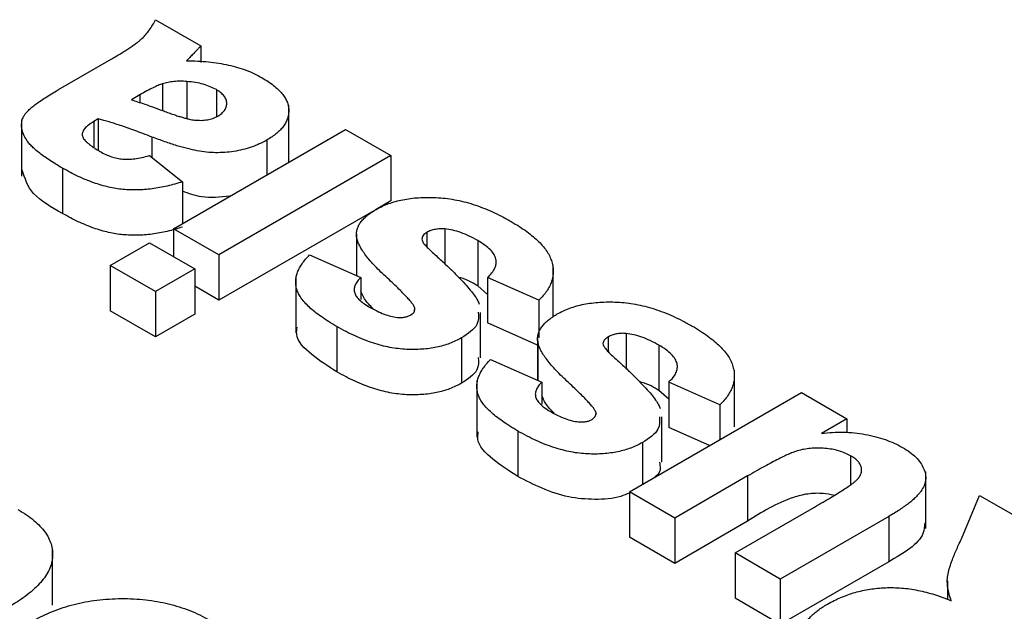
# Paper-space layout 'Лист1(2)(2)' of a CAD drawing. Units: millimetres. Extents: x 8 to 418, y -29 to 291.
# Drawn here: x 390 to 391, y 154 to 154 of the extents above; entities that cross this region are included whole.
import ezdxf

# ---------------------------------------------------------------- set-up
doc = ezdxf.new("R2010")
doc.units = ezdxf.units.MM

psp = doc.layouts.new('Лист1(2)(2)')

# ---------------------------------------------------------------- linework, layer by layer
at = {"color": 7, "linetype": 'Continuous', "lineweight": 25}
for p, q in [((389.7679, 154.2303), (389.8168, 154.2021)), ((389.8168, 154.2021), (389.8168, 154.1841)), ((389.6629, 154.1547), (389.7201, 154.1877)), ((389.7754, 154.161), (389.7754, 154.1321)), ((389.8017, 154.1636), (389.8017, 154.1238)), ((389.751, 154.149), (389.7418, 154.1437)), ((389.8337, 154.1547), (389.8337, 154.1255)), ((389.912, 154.0768), (389.912, 154.1381)), ((389.6231, 154.1226), (389.6231, 154.0613)), ((389.7059, 154.123), (389.7012, 154.1203)), ((389.7012, 154.1203), (389.7012, 154.093)), ((389.7059, 154.123), (389.7059, 154.0895)), ((389.7874, 154.0043), (389.9735, 154.1116)), ((389.9735, 154.1116), (390.0224, 154.0834)), ((389.8884, 154.1002), (389.8884, 154.0625)), ((389.7613, 154.0834), (389.7972, 154.0551)), ((390.0224, 154.0834), (389.8364, 153.976)), ((390.0224, 154.0834), (390.0224, 154.0344)), ((389.6672, 154.0699), (389.6672, 154.0209)), ((389.7972, 154.0551), (389.7972, 154.0099)), ((390.0224, 154.0344), (390.0065, 154.0252)), ((390.0065, 154.0252), (389.8364, 153.927)), ((389.7874, 154.0043), (389.7874, 153.9741)), ((389.8364, 153.976), (389.7874, 154.0043)), ((389.9852, 153.9986), (389.9852, 153.9535)), ((390.0614, 154.0004), (390.0614, 153.9845)), ((390.0808, 154.0041), (390.0808, 153.9658)), ((389.7189, 153.9647), (389.7613, 153.9892)), ((389.7613, 153.9892), (389.8103, 153.9609)), ((389.9853, 153.9957), (389.9853, 153.9535)), ((390.1164, 153.9915), (390.1164, 153.9425)), ((389.8364, 153.976), (389.8364, 153.927)), ((389.9343, 153.976), (389.9898, 153.9515)), ((389.7189, 153.9647), (389.7189, 153.9157)), ((389.7679, 153.9364), (389.7189, 153.9647)), ((390.1979, 153.9087), (390.1979, 153.9645)), ((389.8103, 153.9609), (389.7679, 153.9364)), ((389.8103, 153.9609), (389.8103, 153.9119)), ((389.9195, 153.9531), (389.9195, 153.8919)), ((389.9898, 153.9515), (389.9898, 153.9278)), ((390.1823, 153.927), (390.1269, 153.9515)), ((390.1269, 153.9515), (390.1269, 153.9025)), ((389.7679, 153.9364), (389.7679, 153.8874)), ((389.8364, 153.927), (389.8103, 153.9421)), ((390.1269, 153.9331), (390.1164, 153.9425)), ((390.1823, 153.927), (390.1823, 153.8862)), ((389.7679, 153.8874), (389.7189, 153.9157)), ((389.8103, 153.9119), (389.7679, 153.8874)), ((390.048, 153.919), (390.048, 153.9162)), ((390.1194, 153.8649), (390.1194, 153.9139)), ((390.181, 153.8786), (390.1269, 153.9025)), ((389.964, 153.8985), (389.964, 153.8496)), ((390.2766, 153.8911), (390.2766, 153.8528)), ((390.0986, 153.8862), (390.0986, 153.8372)), ((390.181, 153.8856), (390.181, 153.8405)), ((390.1811, 153.8827), (390.1811, 153.8404)), ((390.2572, 153.8874), (390.2572, 153.8715)), ((390.3122, 153.8784), (390.3122, 153.8294)), ((390.1301, 153.863), (390.1856, 153.8385)), ((390.3937, 153.7902), (390.3937, 153.8514)), ((390.1154, 153.8401), (390.1154, 153.7788)), ((390.1856, 153.8385), (390.1856, 153.8148)), ((390.3781, 153.814), (390.3227, 153.8385)), ((390.3227, 153.8385), (390.3227, 153.7895)), ((390.2802, 153.7198), (390.4663, 153.8272)), ((390.3227, 153.8201), (390.3122, 153.8294)), ((390.4663, 153.8272), (390.5152, 153.7989)), ((390.2438, 153.806), (390.2438, 153.8032)), ((390.3781, 153.814), (390.3781, 153.7763)), ((390.3152, 153.7519), (390.3152, 153.8008)), ((390.5152, 153.7989), (390.4878, 153.7831)), ((390.5152, 153.7989), (390.5152, 153.7841)), ((390.1598, 153.7855), (390.1598, 153.7365)), ((390.367, 153.7699), (390.3227, 153.7895)), ((390.2944, 153.7731), (390.2944, 153.7279)), ((390.5194, 153.7588), (390.5194, 153.7275)), ((390.6006, 153.6803), (390.6006, 153.7416)), ((390.408, 153.737), (390.3292, 153.6915)), ((390.408, 153.737), (390.408, 153.688)), ((390.3292, 153.6915), (390.2802, 153.7198)), ((390.2802, 153.7198), (390.2802, 153.6708)), ((390.6393, 153.6691), (390.6588, 153.716)), ((390.6588, 153.716), (390.716, 153.683)), ((390.3945, 153.6538), (390.4803, 153.7034)), ((390.3292, 153.6915), (390.3292, 153.6425)), ((390.408, 153.688), (390.3292, 153.6425)), ((390.5606, 153.6932), (390.4434, 153.6256)), ((390.5606, 153.6932), (390.5606, 153.6442)), ((390.3292, 153.6425), (390.2802, 153.6708)), ((389.6567, 153.5972), (389.6567, 153.6585)), ((390.4434, 153.6256), (390.3945, 153.6538)), ((390.3945, 153.6538), (390.3945, 153.6048)), ((390.5606, 153.6442), (390.4434, 153.5766)), ((390.4434, 153.6256), (390.4434, 153.5766)), ((390.624, 153.6235), (390.624, 153.6035)), ((390.4434, 153.5766), (390.3945, 153.6048))]:
    psp.add_line(p, q, dxfattribs=at)
at = {"color": 8, "linetype": 'Continuous', "lineweight": 25}
for p, q in [((389.751, 154.149), (389.751, 154.1406)), ((389.764, 154.1035), (389.764, 154.0813))]:
    psp.add_line(p, q, dxfattribs=at)
at = {"color": 7, "linetype": 'Continuous', "lineweight": 25}
for points, knots in [([(389.7201, 154.1877), (389.722, 154.1888), (389.7258, 154.1911), (389.7313, 154.1943), (389.736, 154.1974), (389.7406, 154.2002), (389.7444, 154.2029), (389.7479, 154.2054), (389.7508, 154.2078), (389.7541, 154.2107), (389.7577, 154.2145), (389.7616, 154.2193), (389.765, 154.2247), (389.7669, 154.2284), (389.7679, 154.2303)], [0, 0, 0, 0, 0.093678, 0.180907, 0.261761, 0.336164, 0.404304, 0.466908, 0.522535, 0.572901, 0.670292, 0.772747, 0.882954, 1, 1, 1, 1]), ([(389.8168, 154.2021), (389.8162, 154.2013), (389.8148, 154.1996), (389.8122, 154.1969), (389.8092, 154.1938), (389.807, 154.1916), (389.8059, 154.1904)], [0, 0, 0, 0, 0.192127, 0.42099, 0.691559, 1, 1, 1, 1]), ([(389.8059, 154.1904), (389.8053, 154.1899), (389.8043, 154.1889), (389.8032, 154.1876), (389.8021, 154.1867), (389.8016, 154.1861), (389.8014, 154.1858)], [0, 0, 0, 0, 0.345335, 0.627226, 0.849084, 1, 1, 1, 1]), ([(389.8014, 154.1858), (389.8055, 154.1858), (389.8135, 154.1857), (389.8251, 154.1849), (389.8362, 154.1834), (389.8468, 154.1814), (389.8568, 154.1789), (389.8662, 154.1757), (389.8751, 154.1719), (389.8805, 154.169), (389.8832, 154.1675)], [0, 0, 0, 0, 0.1352765, 0.2652042, 0.3910316, 0.5130172, 0.6337904, 0.7544655, 0.8758516, 1, 1, 1, 1]), ([(389.8832, 154.1675), (389.8854, 154.1662), (389.8898, 154.1635), (389.8957, 154.1593), (389.9005, 154.155), (389.9047, 154.1507), (389.9078, 154.1463), (389.9102, 154.1418), (389.9116, 154.1373), (389.9121, 154.1327), (389.9119, 154.1281), (389.9108, 154.1237), (389.909, 154.1194), (389.9064, 154.1152), (389.9031, 154.1112), (389.8989, 154.1074), (389.8941, 154.1036), (389.8903, 154.1014), (389.8884, 154.1002)], [0, 0, 0, 0, 0.074158, 0.144841, 0.212128, 0.276749, 0.339751, 0.40091, 0.461666, 0.522344, 0.582539, 0.641279, 0.699178, 0.757379, 0.815538, 0.875322, 0.936264, 1, 1, 1, 1]), ([(389.7754, 154.161), (389.7739, 154.1605), (389.7704, 154.1592), (389.7649, 154.1566), (389.7582, 154.1532), (389.7535, 154.1505), (389.751, 154.149)], [0, 0, 0, 0, 0.164762, 0.38346, 0.663931, 1, 1, 1, 1]), ([(389.8017, 154.1636), (389.7993, 154.1637), (389.7947, 154.164), (389.7879, 154.1636), (389.7814, 154.1627), (389.7774, 154.1616), (389.7754, 154.161)], [0, 0, 0, 0, 0.26385, 0.513014, 0.755114, 1, 1, 1, 1]), ([(389.8337, 154.1547), (389.8315, 154.1558), (389.8272, 154.158), (389.8195, 154.1606), (389.811, 154.1626), (389.8049, 154.1632), (389.8017, 154.1636)], [0, 0, 0, 0, 0.240553, 0.483779, 0.73509, 1, 1, 1, 1]), ([(389.6672, 154.0699), (389.6646, 154.0714), (389.6597, 154.0743), (389.653, 154.0787), (389.6468, 154.0828), (389.6415, 154.0869), (389.6368, 154.0908), (389.6331, 154.0946), (389.6299, 154.0981), (389.6269, 154.1027), (389.6244, 154.108), (389.6229, 154.1143), (389.6232, 154.1202), (389.6247, 154.1249), (389.6272, 154.1286), (389.6299, 154.1316), (389.6333, 154.1349), (389.6377, 154.1384), (389.6428, 154.1422), (389.6488, 154.1461), (389.6555, 154.1504), (389.6604, 154.1532), (389.6629, 154.1547)], [0, 0, 0, 0, 0.062661, 0.121261, 0.175808, 0.226098, 0.27338, 0.31676, 0.356518, 0.393298, 0.46077, 0.523183, 0.581002, 0.636703, 0.666236, 0.699828, 0.737868, 0.780366, 0.828024, 0.880439, 0.937754, 1, 1, 1, 1]), ([(389.8353, 154.1261), (389.8368, 154.127), (389.8397, 154.1289), (389.8428, 154.1323), (389.8446, 154.136), (389.8452, 154.14), (389.8445, 154.144), (389.8423, 154.1478), (389.8387, 154.1515), (389.8354, 154.1536), (389.8337, 154.1547)], [0, 0, 0, 0, 0.12209, 0.239489, 0.357648, 0.482798, 0.609122, 0.733594, 0.862294, 1, 1, 1, 1]), ([(389.7418, 154.1437), (389.744, 154.143), (389.7489, 154.1415), (389.757, 154.1388), (389.7664, 154.1355), (389.775, 154.1323), (389.7822, 154.1296), (389.7874, 154.1278), (389.7922, 154.1262), (389.7965, 154.1249), (389.8005, 154.1238), (389.804, 154.1229), (389.8071, 154.1222), (389.8091, 154.1219), (389.81, 154.1218)], [0, 0, 0, 0, 0.095354, 0.214763, 0.356061, 0.52133, 0.606314, 0.684116, 0.753886, 0.817455, 0.873137, 0.922777, 0.964431, 1, 1, 1, 1]), ([(389.81, 154.1218), (389.8124, 154.1217), (389.8171, 154.1213), (389.824, 154.122), (389.8302, 154.1235), (389.8336, 154.1252), (389.8353, 154.1261)], [0, 0, 0, 0, 0.268757, 0.515778, 0.753415, 1, 1, 1, 1]), ([(389.7012, 154.1203), (389.6992, 154.119), (389.6955, 154.1167), (389.6913, 154.1129), (389.689, 154.1092), (389.6885, 154.106), (389.6892, 154.1036), (389.6902, 154.1016), (389.6919, 154.0996), (389.6941, 154.0974), (389.6968, 154.0952), (389.7, 154.0928), (389.7038, 154.0903), (389.7066, 154.0887), (389.708, 154.0878)], [0, 0, 0, 0, 0.133242, 0.247438, 0.350285, 0.443787, 0.492182, 0.545326, 0.604638, 0.668872, 0.740907, 0.819984, 0.906251, 1, 1, 1, 1]), ([(389.764, 154.1035), (389.7608, 154.1047), (389.7546, 154.1071), (389.7458, 154.1104), (389.7375, 154.1134), (389.7299, 154.116), (389.723, 154.1182), (389.7167, 154.1202), (389.7111, 154.1217), (389.7075, 154.1226), (389.7059, 154.123)], [0, 0, 0, 0, 0.170699, 0.32859, 0.472888, 0.603397, 0.722514, 0.827959, 0.920181, 1, 1, 1, 1]), ([(389.8884, 154.1002), (389.8857, 154.0988), (389.8804, 154.0959), (389.8717, 154.0924), (389.8624, 154.0897), (389.8527, 154.0878), (389.8429, 154.0867), (389.8329, 154.0864), (389.8229, 154.087), (389.8127, 154.0885), (389.8021, 154.091), (389.7904, 154.0942), (389.7775, 154.0985), (389.7687, 154.1018), (389.764, 154.1035)], [0, 0, 0, 0, 0.079701, 0.156294, 0.231277, 0.305251, 0.377986, 0.449497, 0.521682, 0.595651, 0.676965, 0.770661, 0.878729, 1, 1, 1, 1]), ([(389.708, 154.0878), (389.71, 154.0867), (389.7138, 154.0846), (389.72, 154.0822), (389.7261, 154.0805), (389.7323, 154.0794), (389.7389, 154.0793), (389.7459, 154.0799), (389.7536, 154.0813), (389.7586, 154.0827), (389.7613, 154.0834)], [0, 0, 0, 0, 0.140027, 0.267293, 0.38058, 0.486623, 0.594299, 0.713526, 0.848525, 1, 1, 1, 1]), ([(389.6672, 154.0209), (389.6553, 154.0276), (389.6324, 154.0406), (389.6267, 154.0588), (389.6239, 154.0676)], [0, 0, 0, 0, 0.518058, 1, 1, 1, 1]), ([(389.7972, 154.0551), (389.7944, 154.0543), (389.789, 154.0525), (389.7807, 154.0504), (389.7724, 154.0487), (389.7643, 154.0474), (389.7562, 154.0466), (389.7483, 154.0462), (389.7405, 154.0463), (389.7327, 154.0468), (389.7249, 154.0477), (389.717, 154.0493), (389.709, 154.0514), (389.7009, 154.0541), (389.6926, 154.0572), (389.6842, 154.0609), (389.6756, 154.0652), (389.6701, 154.0683), (389.6672, 154.0699)], [0, 0, 0, 0, 0.065446, 0.12811, 0.188034, 0.245824, 0.302124, 0.356698, 0.410033, 0.463348, 0.517578, 0.574607, 0.635063, 0.698994, 0.76692, 0.839974, 0.917609, 1, 1, 1, 1]), ([(389.8482, 154.0394), (389.8378, 154.0384), (389.8194, 154.0366), (389.8039, 154.0424), (389.7972, 154.0448)], [0, 0, 0, 0, 0.567814, 1, 1, 1, 1]), ([(390.0065, 154.0252), (390.0087, 154.0264), (390.0129, 154.0287), (390.0199, 154.0316), (390.0274, 154.0339), (390.0353, 154.0358), (390.0437, 154.0372), (390.0525, 154.038), (390.0617, 154.0383), (390.0714, 154.0381), (390.0813, 154.0373), (390.0913, 154.0358), (390.1014, 154.0336), (390.1115, 154.0307), (390.1217, 154.0271), (390.132, 154.0228), (390.1422, 154.0178), (390.1489, 154.0141), (390.1523, 154.0121)], [0, 0, 0, 0, 0.053313, 0.105025, 0.156383, 0.20783, 0.259996, 0.313755, 0.369406, 0.427751, 0.488219, 0.550619, 0.61525, 0.683403, 0.755675, 0.832132, 0.913578, 1, 1, 1, 1]), ([(389.7972, 154.0061), (389.7944, 154.0053), (389.789, 154.0036), (389.7807, 154.0014), (389.7724, 153.9997), (389.7643, 153.9984), (389.7562, 153.9976), (389.7483, 153.9972), (389.7405, 153.9973), (389.7327, 153.9978), (389.7249, 153.9987), (389.717, 154.0003), (389.709, 154.0024), (389.7009, 154.0051), (389.6926, 154.0082), (389.6842, 154.012), (389.6756, 154.0162), (389.6701, 154.0193), (389.6672, 154.0209)], [0, 0, 0, 0, 0.065446, 0.12811, 0.188034, 0.245824, 0.302124, 0.356698, 0.410033, 0.463348, 0.517578, 0.574607, 0.635063, 0.698994, 0.76692, 0.839974, 0.917609, 1, 1, 1, 1]), ([(389.9853, 153.9957), (389.9852, 153.9971), (389.985, 153.9997), (389.9858, 154.0036), (389.9872, 154.0075), (389.9895, 154.0112), (389.9926, 154.0149), (389.9964, 154.0185), (390.0011, 154.0219), (390.0047, 154.0241), (390.0065, 154.0252)], [0, 0, 0, 0, 0.1213766, 0.2398313, 0.3585009, 0.4787371, 0.600474, 0.7275119, 0.8610351, 1, 1, 1, 1]), ([(390.1523, 154.0121), (390.1554, 154.0103), (390.1613, 154.0068), (390.1693, 154.0014), (390.1762, 153.9959), (390.1824, 153.9905), (390.1873, 153.9849), (390.1915, 153.9795), (390.1945, 153.974), (390.1965, 153.9685), (390.1977, 153.9631), (390.198, 153.9577), (390.1975, 153.9524), (390.1962, 153.9471), (390.194, 153.942), (390.191, 153.9369), (390.1871, 153.9319), (390.1839, 153.9286), (390.1823, 153.927)], [0, 0, 0, 0, 0.079747, 0.155312, 0.22707, 0.295574, 0.360627, 0.423683, 0.484156, 0.543406, 0.601463, 0.658174, 0.714317, 0.769723, 0.825844, 0.882768, 0.940349, 1, 1, 1, 1]), ([(390.0614, 154.0004), (390.0606, 153.9999), (390.059, 153.9989), (390.0572, 153.9971), (390.0561, 153.9951), (390.056, 153.9938), (390.0559, 153.9931)], [0, 0, 0, 0, 0.261337, 0.510456, 0.752669, 1, 1, 1, 1]), ([(390.0808, 154.0041), (390.079, 154.0042), (390.0754, 154.0044), (390.0703, 154.0037), (390.0654, 154.0025), (390.0628, 154.0011), (390.0614, 154.0004)], [0, 0, 0, 0, 0.257718, 0.501208, 0.743362, 1, 1, 1, 1]), ([(390.1164, 153.9915), (390.1133, 153.9932), (390.1076, 153.9963), (390.0985, 154.0001), (390.0897, 154.0029), (390.0837, 154.0037), (390.0808, 154.0041)], [0, 0, 0, 0, 0.29955, 0.561458, 0.793738, 1, 1, 1, 1]), ([(390.048, 153.919), (390.0478, 153.9197), (390.0472, 153.9212), (390.0453, 153.9238), (390.0427, 153.927), (390.0392, 153.9309), (390.0349, 153.9354), (390.0296, 153.9406), (390.0236, 153.9464), (390.0169, 153.9526), (390.01, 153.959), (390.0041, 153.9652), (389.9987, 153.9711), (389.9944, 153.9767), (389.9908, 153.9819), (389.9881, 153.9868), (389.9861, 153.9914), (389.9856, 153.9943), (389.9853, 153.9957)], [0, 0, 0, 0, 0.023404, 0.0559158, 0.0978468, 0.1485546, 0.2090084, 0.2789883, 0.3583042, 0.4469644, 0.5372744, 0.6208896, 0.6987243, 0.7701422, 0.8360583, 0.8957827, 0.9502857, 1, 1, 1, 1]), ([(390.0559, 153.9931), (390.0561, 153.9923), (390.0565, 153.9905), (390.0587, 153.9875), (390.0618, 153.9839), (390.0645, 153.9814), (390.066, 153.98)], [0, 0, 0, 0, 0.165142, 0.385291, 0.661739, 1, 1, 1, 1]), ([(390.1269, 153.9515), (390.1286, 153.9532), (390.1318, 153.9564), (390.135, 153.9615), (390.1365, 153.9665), (390.1362, 153.9716), (390.1341, 153.9767), (390.13, 153.9817), (390.1241, 153.9867), (390.1191, 153.9898), (390.1164, 153.9915)], [0, 0, 0, 0, 0.129972, 0.250358, 0.363294, 0.475405, 0.589917, 0.713063, 0.848787, 1, 1, 1, 1]), ([(389.964, 153.8985), (389.961, 153.9003), (389.9551, 153.9038), (389.9472, 153.9091), (389.9401, 153.9143), (389.9343, 153.9194), (389.9293, 153.9244), (389.9253, 153.9293), (389.9225, 153.934), (389.9205, 153.9387), (389.9197, 153.9433), (389.9194, 153.948), (389.92, 153.9526), (389.9213, 153.9573), (389.9234, 153.962), (389.9264, 153.9666), (389.9299, 153.9714), (389.9328, 153.9744), (389.9343, 153.976)], [0, 0, 0, 0, 0.086257, 0.167427, 0.242776, 0.31315, 0.379161, 0.440844, 0.49848, 0.553124, 0.606322, 0.659187, 0.712503, 0.766748, 0.822374, 0.879161, 0.938324, 1, 1, 1, 1]), ([(390.066, 153.98), (390.0697, 153.9767), (390.0768, 153.9703), (390.0865, 153.9611), (390.0949, 153.9527), (390.1021, 153.9452), (390.108, 153.9384), (390.1126, 153.9325), (390.1159, 153.9274), (390.1173, 153.9243), (390.1179, 153.9228)], [0, 0, 0, 0, 0.183633, 0.350221, 0.499837, 0.632399, 0.748821, 0.848691, 0.932338, 1, 1, 1, 1]), ([(389.9898, 153.9515), (389.9885, 153.9502), (389.986, 153.9477), (389.9838, 153.9437), (389.9826, 153.9397), (389.9828, 153.9358), (389.9845, 153.9318), (389.9878, 153.9278), (389.9925, 153.9238), (389.9965, 153.9213), (389.9987, 153.92)], [0, 0, 0, 0, 0.127221, 0.246969, 0.35958, 0.47071, 0.585006, 0.709253, 0.846255, 1, 1, 1, 1]), ([(390.1164, 153.9425), (390.1108, 153.9459), (390.1046, 153.9497), (390.0964, 153.9515), (390.0956, 153.9517)], [0, 0, 0, 0, 0.900319, 1, 1, 1, 1]), ([(390.0032, 153.9178), (389.9997, 153.9213), (389.9937, 153.9274), (389.991, 153.9342), (389.9898, 153.9371)], [0, 0, 0, 0, 0.581514, 1, 1, 1, 1]), ([(390.2023, 153.9122), (390.2045, 153.9133), (390.2087, 153.9156), (390.2157, 153.9185), (390.2232, 153.9209), (390.2311, 153.9228), (390.2395, 153.9241), (390.2483, 153.9249), (390.2575, 153.9253), (390.2672, 153.9251), (390.2771, 153.9242), (390.2871, 153.9228), (390.2972, 153.9206), (390.3073, 153.9176), (390.3175, 153.914), (390.3278, 153.9097), (390.3381, 153.9047), (390.3447, 153.901), (390.3482, 153.8991)], [0, 0, 0, 0, 0.053313, 0.105025, 0.156383, 0.20783, 0.259996, 0.313755, 0.369406, 0.427751, 0.488219, 0.550619, 0.61525, 0.683403, 0.755675, 0.832132, 0.913578, 1, 1, 1, 1]), ([(389.9987, 153.92), (390.0014, 153.9185), (390.0066, 153.9156), (390.0145, 153.9121), (390.0219, 153.9097), (390.0269, 153.9089), (390.0291, 153.9085)], [0, 0, 0, 0, 0.313274, 0.581885, 0.808403, 1, 1, 1, 1]), ([(390.0291, 153.9085), (390.0306, 153.9084), (390.0333, 153.9083), (390.0373, 153.9087), (390.041, 153.9097), (390.043, 153.9107), (390.044, 153.9112)], [0, 0, 0, 0, 0.264458, 0.50748, 0.749523, 1, 1, 1, 1]), ([(390.044, 153.9112), (390.0458, 153.9125), (390.0482, 153.9143), (390.048, 153.9165), (390.048, 153.9171)], [0, 0, 0, 0, 0.724474, 1, 1, 1, 1]), ([(390.1169, 153.914), (390.1171, 153.9094), (390.1178, 153.8988), (390.1055, 153.8908), (390.0986, 153.8862)], [0, 0, 0, 0, 0.431401, 1, 1, 1, 1]), ([(390.1811, 153.8827), (390.181, 153.884), (390.1808, 153.8867), (390.1816, 153.8906), (390.183, 153.8944), (390.1854, 153.8982), (390.1884, 153.9018), (390.1922, 153.9054), (390.197, 153.9089), (390.2005, 153.9111), (390.2023, 153.9122)], [0, 0, 0, 0, 0.1213766, 0.2398313, 0.3585009, 0.4787371, 0.600474, 0.7275119, 0.8610351, 1, 1, 1, 1]), ([(389.964, 153.8496), (389.9547, 153.8555), (389.936, 153.8673), (389.919, 153.8848), (389.9207, 153.8954), (389.9211, 153.898)], [0, 0, 0, 0, 0.4334624, 0.8643277, 1, 1, 1, 1]), ([(390.0986, 153.8862), (390.0965, 153.8851), (390.0925, 153.8829), (390.086, 153.8802), (390.0791, 153.8779), (390.0718, 153.8761), (390.0641, 153.8748), (390.0561, 153.874), (390.0478, 153.8737), (390.0391, 153.8738), (390.0302, 153.8746), (390.0211, 153.8759), (390.0119, 153.8781), (390.0026, 153.8808), (389.9931, 153.8843), (389.9834, 153.8884), (389.9736, 153.8932), (389.9673, 153.8967), (389.964, 153.8985)], [0, 0, 0, 0, 0.054154, 0.106961, 0.158187, 0.209448, 0.261428, 0.314131, 0.368456, 0.424677, 0.48346, 0.544357, 0.60839, 0.676649, 0.749541, 0.827555, 0.91109, 1, 1, 1, 1]), ([(390.2766, 153.8911), (390.2748, 153.8912), (390.2713, 153.8914), (390.2661, 153.8907), (390.2612, 153.8894), (390.2586, 153.8881), (390.2572, 153.8874)], [0, 0, 0, 0, 0.257718, 0.501208, 0.743362, 1, 1, 1, 1]), ([(390.3122, 153.8784), (390.3092, 153.8801), (390.3034, 153.8833), (390.2943, 153.8871), (390.2855, 153.8898), (390.2795, 153.8907), (390.2766, 153.8911)], [0, 0, 0, 0, 0.29955, 0.561458, 0.793738, 1, 1, 1, 1]), ([(390.3482, 153.8991), (390.3512, 153.8973), (390.3571, 153.8938), (390.3651, 153.8883), (390.372, 153.8828), (390.3782, 153.8774), (390.3831, 153.8719), (390.3873, 153.8665), (390.3903, 153.861), (390.3923, 153.8555), (390.3935, 153.85), (390.3938, 153.8446), (390.3933, 153.8393), (390.392, 153.8341), (390.3898, 153.8289), (390.3868, 153.8238), (390.3829, 153.8188), (390.3798, 153.8156), (390.3781, 153.814)], [0, 0, 0, 0, 0.079747, 0.155312, 0.22707, 0.295574, 0.360627, 0.423683, 0.484156, 0.543406, 0.601463, 0.658174, 0.714317, 0.769723, 0.825844, 0.882768, 0.940349, 1, 1, 1, 1]), ([(390.2438, 153.806), (390.2436, 153.8066), (390.243, 153.8082), (390.2411, 153.8108), (390.2385, 153.814), (390.235, 153.8178), (390.2308, 153.8224), (390.2254, 153.8275), (390.2194, 153.8333), (390.2127, 153.8396), (390.2059, 153.8459), (390.1999, 153.8522), (390.1946, 153.8581), (390.1902, 153.8637), (390.1866, 153.8689), (390.1839, 153.8738), (390.182, 153.8783), (390.1814, 153.8813), (390.1811, 153.8827)], [0, 0, 0, 0, 0.023404, 0.0559158, 0.0978468, 0.1485546, 0.2090084, 0.2789883, 0.3583042, 0.4469644, 0.5372744, 0.6208896, 0.6987243, 0.7701422, 0.8360583, 0.8957827, 0.9502857, 1, 1, 1, 1]), ([(390.2572, 153.8874), (390.2564, 153.8868), (390.2548, 153.8858), (390.253, 153.884), (390.252, 153.8821), (390.2518, 153.8808), (390.2517, 153.8801)], [0, 0, 0, 0, 0.261337, 0.510456, 0.752669, 1, 1, 1, 1]), ([(390.2517, 153.8801), (390.2519, 153.8793), (390.2523, 153.8774), (390.2546, 153.8745), (390.2576, 153.8709), (390.2603, 153.8684), (390.2618, 153.867)], [0, 0, 0, 0, 0.165142, 0.385291, 0.661739, 1, 1, 1, 1]), ([(390.3227, 153.8385), (390.3244, 153.8401), (390.3276, 153.8433), (390.3308, 153.8484), (390.3323, 153.8535), (390.332, 153.8585), (390.3299, 153.8636), (390.3258, 153.8686), (390.32, 153.8737), (390.3149, 153.8768), (390.3122, 153.8784)], [0, 0, 0, 0, 0.129972, 0.250358, 0.363294, 0.475405, 0.589917, 0.713063, 0.848787, 1, 1, 1, 1]), ([(390.1169, 153.865), (390.1171, 153.8604), (390.1178, 153.8498), (390.1055, 153.8418), (390.0986, 153.8372)], [0, 0, 0, 0, 0.431401, 1, 1, 1, 1]), ([(390.1598, 153.7855), (390.1568, 153.7873), (390.151, 153.7908), (390.143, 153.7961), (390.136, 153.8013), (390.1301, 153.8064), (390.1251, 153.8114), (390.1211, 153.8162), (390.1183, 153.821), (390.1163, 153.8257), (390.1155, 153.8303), (390.1152, 153.8349), (390.1158, 153.8396), (390.1172, 153.8442), (390.1192, 153.8489), (390.1222, 153.8536), (390.1257, 153.8583), (390.1286, 153.8614), (390.1301, 153.863)], [0, 0, 0, 0, 0.086257, 0.167427, 0.242776, 0.31315, 0.379161, 0.440844, 0.49848, 0.553124, 0.606322, 0.659187, 0.712503, 0.766748, 0.822374, 0.879161, 0.938324, 1, 1, 1, 1]), ([(390.2618, 153.867), (390.2655, 153.8636), (390.2726, 153.8573), (390.2823, 153.848), (390.2907, 153.8397), (390.2979, 153.8321), (390.3038, 153.8254), (390.3084, 153.8195), (390.3117, 153.8144), (390.3131, 153.8112), (390.3137, 153.8098)], [0, 0, 0, 0, 0.183633, 0.350221, 0.499837, 0.632399, 0.748821, 0.848691, 0.932338, 1, 1, 1, 1]), ([(390.0986, 153.8372), (390.0965, 153.8361), (390.0925, 153.8339), (390.086, 153.8312), (390.0791, 153.8289), (390.0718, 153.8271), (390.0641, 153.8258), (390.0561, 153.825), (390.0478, 153.8247), (390.0391, 153.8248), (390.0302, 153.8256), (390.0211, 153.827), (390.0119, 153.8291), (390.0026, 153.8318), (389.9931, 153.8353), (389.9834, 153.8394), (389.9736, 153.8442), (389.9673, 153.8477), (389.964, 153.8496)], [0, 0, 0, 0, 0.054154, 0.106961, 0.158187, 0.209448, 0.261428, 0.314131, 0.368456, 0.424677, 0.48346, 0.544357, 0.60839, 0.676649, 0.749541, 0.827555, 0.91109, 1, 1, 1, 1]), ([(390.1856, 153.8385), (390.1843, 153.8372), (390.1819, 153.8347), (390.1796, 153.8306), (390.1784, 153.8267), (390.1786, 153.8227), (390.1803, 153.8187), (390.1836, 153.8148), (390.1883, 153.8107), (390.1923, 153.8083), (390.1945, 153.807)], [0, 0, 0, 0, 0.127221, 0.246969, 0.35958, 0.47071, 0.585006, 0.709253, 0.846255, 1, 1, 1, 1]), ([(390.3122, 153.8294), (390.3066, 153.8328), (390.3005, 153.8366), (390.2922, 153.8385), (390.2914, 153.8387)], [0, 0, 0, 0, 0.900319, 1, 1, 1, 1]), ([(390.199, 153.8048), (390.1955, 153.8083), (390.1895, 153.8144), (390.1868, 153.8212), (390.1857, 153.8241)], [0, 0, 0, 0, 0.581514, 1, 1, 1, 1]), ([(390.1945, 153.807), (390.1973, 153.8054), (390.2024, 153.8026), (390.2103, 153.7991), (390.2177, 153.7966), (390.2227, 153.7959), (390.225, 153.7955)], [0, 0, 0, 0, 0.313274, 0.581885, 0.808403, 1, 1, 1, 1]), ([(390.225, 153.7955), (390.2264, 153.7954), (390.2291, 153.7953), (390.2332, 153.7957), (390.2369, 153.7966), (390.2388, 153.7977), (390.2399, 153.7982)], [0, 0, 0, 0, 0.264458, 0.50748, 0.749523, 1, 1, 1, 1]), ([(390.2399, 153.7982), (390.2416, 153.7995), (390.244, 153.8013), (390.2438, 153.8035), (390.2438, 153.8041)], [0, 0, 0, 0, 0.724474, 1, 1, 1, 1]), ([(390.3127, 153.8009), (390.313, 153.7964), (390.3136, 153.7858), (390.3014, 153.7777), (390.2944, 153.7731)], [0, 0, 0, 0, 0.431401, 1, 1, 1, 1]), ([(390.1598, 153.7365), (390.1505, 153.7424), (390.1318, 153.7542), (390.1148, 153.7717), (390.1165, 153.7824), (390.1169, 153.7849)], [0, 0, 0, 0, 0.433462, 0.864328, 1, 1, 1, 1]), ([(390.2944, 153.7731), (390.2923, 153.7721), (390.2884, 153.7699), (390.2818, 153.7671), (390.2749, 153.7649), (390.2676, 153.7631), (390.2599, 153.7618), (390.2519, 153.7609), (390.2436, 153.7606), (390.2349, 153.7608), (390.226, 153.7615), (390.2169, 153.7629), (390.2077, 153.7651), (390.1984, 153.7678), (390.1889, 153.7712), (390.1792, 153.7754), (390.1694, 153.7801), (390.1631, 153.7837), (390.1598, 153.7855)], [0, 0, 0, 0, 0.054154, 0.106961, 0.158187, 0.209448, 0.261428, 0.314131, 0.368456, 0.424677, 0.48346, 0.544357, 0.60839, 0.676649, 0.749541, 0.827555, 0.91109, 1, 1, 1, 1]), ([(390.4878, 153.7831), (390.4918, 153.7835), (390.4997, 153.7843), (390.5117, 153.7845), (390.5236, 153.7837), (390.5352, 153.7821), (390.5465, 153.7796), (390.5571, 153.7764), (390.5668, 153.7725), (390.5726, 153.7694), (390.5755, 153.7679)], [0, 0, 0, 0, 0.126516, 0.251601, 0.375291, 0.501789, 0.628629, 0.752201, 0.875831, 1, 1, 1, 1]), ([(390.5194, 153.7588), (390.5174, 153.7598), (390.5135, 153.7619), (390.5067, 153.7643), (390.4994, 153.766), (390.4916, 153.7669), (390.4838, 153.7672), (390.4761, 153.767), (390.4687, 153.7659), (390.4626, 153.7645), (390.4576, 153.7627), (390.4529, 153.7608), (390.4475, 153.7583), (390.4412, 153.7552), (390.434, 153.7515), (390.4261, 153.7472), (390.4173, 153.7423), (390.4112, 153.7388), (390.408, 153.737)], [0, 0, 0, 0, 0.059995, 0.118143, 0.176785, 0.236409, 0.295604, 0.352518, 0.4086, 0.465333, 0.498129, 0.540822, 0.592878, 0.654485, 0.726265, 0.807658, 0.898717, 1, 1, 1, 1]), ([(390.5755, 153.7679), (390.5782, 153.7662), (390.5836, 153.7629), (390.5901, 153.7573), (390.5951, 153.7514), (390.5986, 153.7452), (390.6006, 153.7389), (390.6007, 153.7326), (390.5991, 153.7264), (390.5961, 153.7213), (390.5929, 153.7172), (390.5899, 153.7141), (390.5864, 153.7108), (390.5823, 153.7074), (390.5776, 153.704), (390.5724, 153.7005), (390.5668, 153.6968), (390.5627, 153.6944), (390.5606, 153.6932)], [0, 0, 0, 0, 0.080633, 0.158134, 0.234035, 0.309495, 0.384013, 0.4567, 0.52953, 0.603906, 0.643177, 0.685206, 0.730016, 0.777765, 0.828583, 0.882096, 0.939384, 1, 1, 1, 1]), ([(390.3127, 153.752), (390.3136, 153.7473), (390.3148, 153.7412), (390.3087, 153.7365), (390.3073, 153.7354)], [0, 0, 0, 0, 0.769424, 1, 1, 1, 1]), ([(390.4803, 153.7034), (390.4834, 153.7052), (390.4893, 153.7086), (390.4977, 153.7135), (390.5049, 153.718), (390.5112, 153.7219), (390.5164, 153.7253), (390.5206, 153.7282), (390.5237, 153.7306), (390.5266, 153.7331), (390.5289, 153.7359), (390.5307, 153.7393), (390.5315, 153.7427), (390.5312, 153.7461), (390.53, 153.7495), (390.5276, 153.7528), (390.524, 153.756), (390.521, 153.7578), (390.5194, 153.7588)], [0, 0, 0, 0, 0.11247, 0.213333, 0.303219, 0.380907, 0.44767, 0.503564, 0.547391, 0.580477, 0.634422, 0.685012, 0.735137, 0.784889, 0.835241, 0.886775, 0.941206, 1, 1, 1, 1]), ([(390.2802, 153.7186), (390.2772, 153.7173), (390.2665, 153.7126), (390.2427, 153.7109), (390.2013, 153.7148), (390.1769, 153.7275), (390.1598, 153.7365)], [0, 0, 0, 0, 0.083968, 0.294369, 0.504899, 1, 1, 1, 1]), ([(390.501, 153.7162), (390.4973, 153.7169), (390.4883, 153.7186), (390.4728, 153.7181), (390.4421, 153.7099), (390.4232, 153.6977), (390.408, 153.688)], [0, 0, 0, 0, 0.10441, 0.253418, 0.402333, 1, 1, 1, 1]), ([(389.6192, 153.7007), (389.6223, 153.6988), (389.6284, 153.6951), (389.6364, 153.6891), (389.6431, 153.683), (389.6484, 153.6767), (389.6525, 153.6702), (389.6552, 153.6635), (389.6567, 153.6566), (389.6568, 153.6497), (389.6557, 153.6426), (389.6531, 153.6356), (389.6492, 153.6287), (389.6439, 153.6218), (389.6373, 153.6151), (389.6293, 153.6084), (389.62, 153.6017), (389.613, 153.5975), (389.6094, 153.5954)], [0, 0, 0, 0, 0.065999, 0.128618, 0.18913, 0.248159, 0.305594, 0.362622, 0.420272, 0.478745, 0.53798, 0.597494, 0.658191, 0.720713, 0.785555, 0.853709, 0.924949, 1, 1, 1, 1]), ([(390.5995, 153.6865), (390.5992, 153.6826), (390.5982, 153.6659), (390.5768, 153.6536), (390.5606, 153.6442)], [0, 0, 0, 0, 0.236717, 1, 1, 1, 1]), ([(390.6282, 153.602), (390.6274, 153.6044), (390.6257, 153.6091), (390.6244, 153.616), (390.6238, 153.6227), (390.6241, 153.6283), (390.6251, 153.6328), (390.626, 153.6366), (390.6273, 153.6409), (390.6291, 153.6457), (390.631, 153.6509), (390.6335, 153.6566), (390.6362, 153.6627), (390.6382, 153.6669), (390.6393, 153.6691)], [0, 0, 0, 0, 0.107118, 0.209166, 0.307622, 0.401733, 0.451661, 0.508279, 0.572256, 0.643667, 0.721858, 0.807553, 0.900261, 1, 1, 1, 1]), ([(390.4944, 153.5985), (390.4967, 153.5998), (390.5013, 153.6023), (390.5088, 153.6057), (390.5163, 153.6087), (390.5241, 153.6111), (390.5321, 153.6131), (390.5402, 153.6146), (390.5486, 153.6157), (390.5571, 153.6163), (390.5658, 153.6164), (390.5746, 153.6159), (390.5834, 153.615), (390.5923, 153.6134), (390.6013, 153.6114), (390.6102, 153.6088), (390.6193, 153.6057), (390.6252, 153.6033), (390.6282, 153.602)], [0, 0, 0, 0, 0.066199, 0.129371, 0.190807, 0.250677, 0.308758, 0.366624, 0.423704, 0.481897, 0.540034, 0.599076, 0.659654, 0.722117, 0.786819, 0.85404, 0.925297, 1, 1, 1, 1]), ([(389.6349, 153.5799), (389.6384, 153.5819), (389.6452, 153.5856), (389.6563, 153.5905), (389.6678, 153.5948), (389.6797, 153.5982), (389.6919, 153.601), (389.7046, 153.6029), (389.7177, 153.6041), (389.731, 153.6046), (389.7443, 153.6043), (389.7573, 153.6033), (389.7699, 153.6014), (389.7821, 153.5989), (389.7938, 153.5956), (389.8051, 153.5916), (389.8161, 153.5868), (389.8228, 153.5831), (389.8262, 153.5812)], [0, 0, 0, 0, 0.067763, 0.132653, 0.195828, 0.257933, 0.318712, 0.379842, 0.441363, 0.503887, 0.566341, 0.627651, 0.687791, 0.747766, 0.808384, 0.87032, 0.93392, 1, 1, 1, 1]), ([(390.5226, 153.5007), (390.5194, 153.5026), (390.5132, 153.5062), (390.5044, 153.5116), (390.4966, 153.5168), (390.4896, 153.5216), (390.4836, 153.5262), (390.4784, 153.5305), (390.4742, 153.5346), (390.4708, 153.5384), (390.4681, 153.5421), (390.4661, 153.5458), (390.4647, 153.5496), (390.4637, 153.5534), (390.4633, 153.5573), (390.4635, 153.5612), (390.4643, 153.5652), (390.4656, 153.5693), (390.4675, 153.5733), (390.4698, 153.5772), (390.4727, 153.581), (390.476, 153.5848), (390.4798, 153.5884), (390.4842, 153.5919), (390.489, 153.5953), (390.4925, 153.5974), (390.4944, 153.5985)], [0, 0, 0, 0, 0.069825, 0.134565, 0.194651, 0.249722, 0.300282, 0.346384, 0.387789, 0.424666, 0.459085, 0.493256, 0.527124, 0.561048, 0.595231, 0.629883, 0.664994, 0.701292, 0.737973, 0.774267, 0.810855, 0.847273, 0.884511, 0.922312, 0.960505, 1, 1, 1, 1])]:
    psp.add_open_spline(points, degree=3, knots=knots, dxfattribs=at)

doc.saveas('drawing.dxf')
